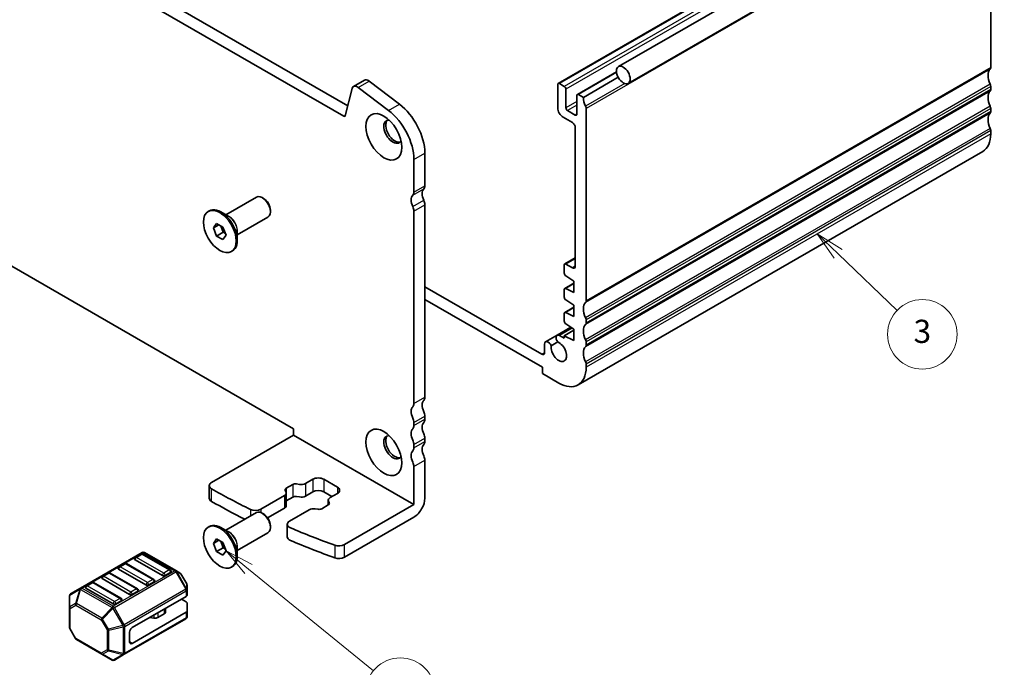
# Model space of a CAD drawing. Units: millimetres. Extents: x 22 to 3190, y 12 to 574.
# Drawn here: x 413 to 540, y 105 to 189 of the extents above; entities that cross this region are included whole.
import ezdxf

# ---------------------------------------------------------------- set-up
doc = ezdxf.new("R2010")
doc.units = ezdxf.units.MM
doc.header["$LTSCALE"] = 1.5
for name, color, linetype, lineweight in [('Symbol (TK)', 100, 'Continuous', 18), ('Visible (ISO)', 7, 'Continuous', 35), ('Visible Narrow (ISO)', 7, 'Continuous', 25)]:
    doc.layers.add(name, color=color, linetype=linetype, lineweight=lineweight)
doc.styles.add('Note Text (TK2)', font='MS PGothic.ttf')

# ---------------------------------------------------------------- blocks, each defined once
blk = doc.blocks.new('バルーン4')
at = {"layer": 'Symbol (TK)', "color": 100}
for p, q in [((295.155, 78.47), (293.217, 80.049)), ((295.471, 78.857), (293.217, 80.049)), ((293.217, 80.049), (294.839, 78.082)), ((295.155, 78.47), (305.912, 69.703))]:
    blk.add_line(p, q, dxfattribs=at)
at = {"layer": 'Symbol (TK)'}
blk.add_circle((308.235, 67.81), 3, dxfattribs=at)
at = {"layer": 'Symbol (TK)', "color": 7, "insert": (308.235, 67.804), "char_height": 2, "attachment_point": 5, "style": 'Note Text (TK2)'}
blk.add_mtext('5', dxfattribs=at)
blk = doc.blocks.new('バルーン5')
at = {"layer": 'Symbol (TK)', "color": 100}
for p, q in [((345.993, 105.655), (344.187, 107.384)), ((346.339, 106.016), (344.187, 107.384)), ((344.187, 107.384), (345.648, 105.294)), ((345.993, 105.655), (351.083, 100.783))]:
    blk.add_line(p, q, dxfattribs=at)
at = {"layer": 'Symbol (TK)'}
blk.add_circle((353.242, 98.716), 3, dxfattribs=at)
at = {"layer": 'Symbol (TK)', "color": 7, "insert": (353.242, 98.711), "char_height": 2, "attachment_point": 5, "style": 'Note Text (TK2)'}
blk.add_mtext('3', dxfattribs=at)

msp = doc.modelspace()

# ---------------------------------------------------------------- linework, layer by layer
at = {"layer": 'Visible (ISO)'}
for p, q in [((543.6014, 213.3201), (490.5684, 182.7015)), ((535.0961, 210.742), (482.7702, 180.5316)), ((544.8514, 211.1551), (491.8184, 180.5365)), ((455.0338, 176.2862), (398.2352, 209.0788)), ((399.6495, 209.8953), (455.5521, 177.6199)), ((538.7109, 207.5019), (538.7109, 182.5988)), ((456.2929, 180.1411), (457.7072, 180.9576)), ((458.3178, 180.8341), (462.2447, 177.8487)), ((490.3136, 182.029), (485.2451, 179.1027)), ((490.534, 181.32), (486.0315, 178.7204)), ((456.1068, 179.8687), (455.2396, 176.353)), ((460.8305, 177.0322), (456.9036, 180.0176)), ((482.7081, 180.3942), (482.7081, 177.3732)), ((483.5566, 180.1493), (482.9202, 180.5167)), ((483.7687, 177.3732), (483.7687, 179.7819)), ((538.7109, 180.1493), (538.7109, 179.741)), ((485.183, 178.9654), (485.183, 176.5567)), ((486.0315, 178.7204), (485.3951, 179.0879)), ((484.9708, 176.4342), (483.9809, 177.0058)), ((486.385, 152.3884), (486.385, 177.2916)), ((538.7109, 177.2916), (538.7109, 176.8833)), ((483.4152, 176.1485), (484.6173, 175.4544)), ((484.9708, 174.8421), (484.9708, 156.8791)), ((538.7109, 174.4338), (538.7109, 174.0256)), ((464.1112, 166.473), (464.1112, 170.7027)), ((465.5254, 171.5192), (465.5254, 167.2895)), ((537.6754, 171.7367), (485.3495, 141.5263)), ((439.7716, 163.5423), (443.739, 165.8328)), ((444.6657, 165.6565), (444.489, 165.7585)), ((465.5254, 164.84), (465.5254, 139.9368)), ((437.5089, 163.968), (437.6503, 164.0496)), ((440.1903, 163.3006), (439.1503, 163.901)), ((441.2716, 160.9442), (445.239, 163.2348)), ((445.5496, 164.1256), (445.5496, 163.9214)), ((464.1112, 139.1203), (464.1112, 164.0235)), ((438.1924, 161.8413), (438.6006, 162.4221)), ((438.1924, 161.8413), (438.8995, 162.2495)), ((438.6006, 160.7891), (438.1924, 161.8413)), ((438.6006, 162.4221), (439.4171, 161.9507)), ((439.1226, 162.1207), (439.4492, 161.279)), ((439.4171, 161.9507), (439.8254, 160.8985)), ((404.7142, 161.1658), (448.5548, 135.8544)), ((438.6006, 160.7891), (439.4492, 161.279)), ((439.4171, 160.3177), (438.6006, 160.7891)), ((439.8254, 160.8985), (439.4171, 160.3177)), ((439.4492, 161.279), (439.7437, 161.1089)), ((441.2716, 161.4276), (441.2716, 160.2268)), ((440.5089, 158.7718), (440.6503, 158.8534)), ((484.9708, 157.9604), (483.6187, 157.1798)), ((483.5566, 157.0424), (483.5566, 155.9827)), ((484.6173, 156.675), (483.7687, 157.1649)), ((483.7539, 155.6245), (484.794, 154.94)), ((480.6509, 145.4923), (465.5254, 154.2251)), ((484.794, 154.6721), (483.6189, 153.9936)), ((484.794, 154.94), (484.794, 153.4703)), ((483.5568, 153.8585), (483.5491, 152.8873)), ((484.794, 153.4703), (483.7541, 153.9867)), ((465.5254, 152.5925), (480.7282, 143.8152)), ((484.794, 151.5696), (483.6187, 150.891)), ((483.7464, 152.5267), (484.794, 151.8373)), ((484.794, 151.8373), (484.794, 150.3676)), ((483.5566, 150.7537), (483.5566, 149.7774)), ((484.794, 150.3676), (483.7539, 150.8841)), ((484.4102, 148.9872), (482.6291, 147.9588)), ((483.7539, 149.4191), (484.794, 148.7346)), ((486.385, 149.5307), (486.385, 149.9389)), ((482.6291, 147.9588), (481.139, 147.0985)), ((483.5566, 147.5788), (482.9541, 147.9266)), ((484.794, 148.5938), (483.5566, 147.8794)), ((483.5566, 147.8794), (483.5566, 147.5788)), ((484.794, 147.2649), (483.5566, 147.8794)), ((484.794, 148.7346), (484.794, 147.2649)), ((481.0044, 146.8093), (481.0044, 145.6964)), ((481.8519, 146.5962), (482.7076, 147.0903)), ((486.385, 146.6729), (486.385, 147.0812)), ((486.385, 143.8152), (486.385, 144.2234)), ((480.7282, 143.8152), (480.7282, 142.9987)), ((480.7282, 142.9987), (482.8495, 141.774)), ((464.1112, 136.2626), (464.1112, 136.6709)), ((465.5254, 137.4874), (465.5254, 137.0791)), ((448.5548, 135.0379), (437.945, 128.9123)), ((448.5548, 135.8544), (448.5548, 135.0379)), ((448.5548, 135.0379), (464.1112, 126.0564)), ((464.1112, 133.4049), (464.1112, 133.8131)), ((465.5254, 134.6296), (465.5254, 134.2214)), ((465.5254, 131.7719), (465.5254, 126.8729)), ((464.1112, 126.0564), (464.1112, 130.9554)), ((447.6034, 128.1607), (448.4456, 128.6469)), ((448.9369, 128.7203), (449.2999, 128.6602)), ((450.0861, 128.7776), (451.0297, 129.3224)), ((452.4439, 129.3224), (454.2117, 128.3018)), ((437.6521, 126.871), (437.6521, 128.504)), ((447.5804, 127.6675), (447.4763, 127.877)), ((447.6114, 127.5402), (447.6114, 125.9072)), ((451.0297, 127.6894), (450.0861, 127.1446)), ((453.5046, 127.077), (452.4439, 127.6894)), ((454.2117, 127.4853), (453.2681, 126.9405)), ((444.318, 125.4474), (447.3771, 127.2136)), ((448.4456, 127.0139), (447.6114, 126.5323)), ((449.2999, 127.0272), (448.9369, 127.0873)), ((453.0338, 126.6139), (453.0338, 125.9887)), ((453.0647, 126.4866), (453.1688, 126.277)), ((439.7716, 122.7175), (443.739, 125.008)), ((444.6657, 124.8317), (444.489, 124.9337)), ((447.3771, 125.5806), (445.1961, 124.3213)), ((450.5591, 125.3764), (448.0245, 123.9131)), ((451.7082, 125.4337), (451.3453, 125.4938)), ((453.0418, 125.9933), (452.1996, 125.5071)), ((464.1112, 126.0564), (455.1247, 120.8681)), ((464.1112, 124.4234), (455.1247, 119.2351)), ((437.5089, 123.1431), (437.6503, 123.2248)), ((440.1903, 122.4758), (439.1503, 123.0762)), ((441.2716, 120.1194), (445.239, 122.4099)), ((445.5496, 123.3007), (445.5496, 123.0966)), ((447.7316, 123.5048), (447.7316, 121.8718)), ((438.1924, 121.0165), (438.6006, 121.5972)), ((438.1924, 121.0165), (438.8995, 121.4247)), ((438.6006, 119.9643), (438.1924, 121.0165)), ((438.6006, 121.5972), (439.4171, 121.1258)), ((439.1226, 121.2959), (439.4492, 120.4541)), ((439.4171, 121.1258), (439.8254, 120.0736)), ((428.9593, 119.8461), (421.0034, 115.2527)), ((433.3263, 117.4981), (429.2593, 119.8461)), ((438.6006, 119.9643), (439.4492, 120.4541)), ((439.4171, 119.4928), (438.6006, 119.9643)), ((439.8254, 120.0736), (439.4171, 119.4928)), ((439.4492, 120.4541), (439.7437, 120.2841)), ((441.2716, 120.6028), (441.2716, 119.402)), ((431.5842, 116.8708), (428.0487, 118.9121)), ((428.8076, 119.6389), (428.1005, 119.2306)), ((432.5931, 117.5977), (429.0576, 119.6389)), ((424.5649, 117.1894), (423.8578, 116.7812)), ((428.3505, 115.1482), (424.8149, 117.1894)), ((429.4629, 115.6461), (425.9274, 117.6873)), ((426.6862, 118.4141), (425.9791, 118.0059)), ((430.4718, 116.3729), (426.9362, 118.4141)), ((432.6449, 117.2791), (431.9378, 116.8708)), ((433.8748, 117.1814), (433.3263, 117.4981)), ((440.5089, 117.947), (440.6503, 118.0286)), ((422.4436, 115.9647), (421.7365, 115.5564)), ((426.2291, 113.9234), (422.6936, 115.9647)), ((427.3416, 114.4213), (423.806, 116.4626)), ((430.5236, 116.0543), (429.8165, 115.6461)), ((434.726, 115.7874), (433.9846, 117.0716)), ((421.0034, 115.2527), (419.7134, 114.5079)), ((425.2203, 113.1966), (421.6847, 115.2378)), ((428.4022, 114.8296), (427.6951, 114.4213)), ((434.7662, 115.004), (434.7662, 115.6374)), ((434.7662, 114.289), (434.7662, 115.004)), ((419.5634, 114.2481), (419.5634, 112.719)), ((426.2809, 113.6048), (425.5738, 113.1966)), ((434.6783, 114.1665), (427.6951, 110.1347)), ((434.0591, 113.809), (434.6783, 113.4515)), ((434.7662, 113.329), (434.7662, 112.2477)), ((419.5634, 112.719), (419.5634, 110.1434)), ((434.6783, 112.1252), (427.6951, 108.0935)), ((431.9775, 112.6072), (431.9775, 112.1143)), ((434.7662, 111.5327), (434.7662, 112.2477)), ((426.6602, 106.6795), (434.6162, 111.2729)), ((430.4947, 111.3474), (429.9554, 111.4351)), ((431.8311, 111.9102), (430.9839, 111.4211)), ((420.345, 108.7093), (419.6036, 109.9934)), ((427.3416, 109.5224), (427.3416, 108.2976)), ((420.4548, 108.5995), (423.746, 106.6993)), ((423.746, 106.6993), (425.0703, 105.9347)), ((425.3703, 105.9347), (426.6602, 106.6795))]:
    msp.add_line(p, q, dxfattribs=at)
for centre, radius, start, end in [((429.1093, 119.5863), 0.3, 60, 120), ((426.8112, 118.1976), 0.25, 60, 120), ((428.2255, 119.0141), 0.25, 120, 180), ((428.9326, 119.4224), 0.25, 60, 120), ((424.6899, 116.9729), 0.25, 60, 120), ((426.1041, 117.7894), 0.25, 120, 180), ((432.4681, 117.3811), 0.25, 0, 60), ((433.7248, 116.9216), 0.3, 30, 60), ((422.5686, 115.7482), 0.25, 60, 120), ((423.9828, 116.5646), 0.25, 120, 180), ((430.3468, 116.1564), 0.25, 0, 60), ((421.8615, 115.3399), 0.25, 120, 180), ((428.2255, 114.9317), 0.25, 0, 60), ((434.4662, 115.6374), 0.3, 0, 30), ((419.8634, 114.2481), 0.3, 120, 180), ((426.1041, 113.7069), 0.25, 0, 60), ((434.4662, 111.5327), 0.3, 300, 0), ((419.8634, 110.1434), 0.3, 180, 210), ((420.6048, 108.8593), 0.3, 210, 240), ((425.2203, 106.1945), 0.3, 240, 300)]:
    msp.add_arc(centre, radius, start, end, dxfattribs=at)
for centre, major_axis in [((491.1934, 181.619), (-0.625, 1.0825)), ((460.2221, 173.6173), (1.65, -2.8579)), ((439.0089, 161.3699), (-1.5, 2.5981)), ((460.2221, 132.7925), (1.65, -2.8579)), ((439.0089, 120.545), (-1.5, 2.5981))]:
    msp.add_ellipse(centre, major_axis=major_axis, ratio=0.57735027, dxfattribs=at)
for centre, major_axis, start_param, end_param in [((539.7716, 180.7617), (-1, 1.7321), 0.14189705, 1.42889927), ((538.3574, 182.8029), (0.25, -0.433), 0.14189705, 0.78539816), ((458.2072, 180.0915), (-0.5, 0.866), 5.34070751, 6.28318531), ((456.7929, 179.275), (-0.5, 0.866), 5.34070751, 6.82423738), ((482.9202, 180.2718), (-0.15, 0.2598), 5.49778714, 7.06858347), ((483.5566, 179.9043), (-0.15, 0.2598), 3.92699082, 5.49778714), ((538.3574, 180.3534), (0.25, -0.433), 0.78539816, 1.42889927), ((538.3574, 179.9452), (0.25, -0.433), 0.14189705, 0.78539816), ((485.3951, 178.8429), (-0.15, 0.2598), 5.49778714, 7.06858347), ((487.4457, 177.9039), (-1, 1.7321), 0.78539816, 1.42889927), ((539.7716, 177.9039), (-1, 1.7321), 0.14189705, 1.42889927), ((460.2221, 172.948), (-2.75, 4.7631), 3.92699082, 5.34070751), ((461.6363, 173.7645), (2.75, -4.7631), 0.78539816, 2.19911486), ((483.4152, 176.965), (0.5, -0.866), 3.92699082, 5.49778714), ((483.9809, 177.2507), (-0.15, 0.2598), 0.78539816, 2.35619449), ((486.0315, 177.4957), (-0.25, 0.433), 3.92699082, 4.57049193), ((538.3574, 177.4957), (0.25, -0.433), 0.78539816, 1.42889927), ((455.0338, 176.5311), (0.15, -0.2598), 5.49778714, 6.82423738), ((461.3888, 174.2909), (-0.825, 1.4289), 5.92181818, 9.78614508), ((461.6363, 174.4338), (-0.825, 1.4289), 0.15056053, 2.99103212), ((484.9708, 176.6792), (0.15, -0.2598), 5.49778714, 7.06858347), ((539.7716, 175.0462), (-1, 1.7321), 0.14189705, 1.42889927), ((538.3574, 177.0874), (0.25, -0.433), 0.14189705, 0.78539816), ((484.6173, 175.0462), (0.25, -0.433), 0.78539816, 2.35619449), ((538.3574, 174.6379), (0.25, -0.433), 0.78539816, 1.42889927), ((535.1754, 176.0668), (2.5, -4.3301), 0, 0.78539816), ((466.2325, 165.6565), (-0.75, 1.299), 0.14189705, 1.42889927), ((464.8183, 167.6977), (0.5, -0.866), 0.14189705, 0.78539816), ((444.489, 164.5338), (-0.75, 1.299), 3.14159265, 6.28318531), ((444.6657, 164.6359), (-0.625, 1.0825), 3.92699082, 5.49778714), ((464.8183, 164.84), (-0.75, 1.299), 0.14189705, 1.42889927), ((463.4041, 166.8812), (0.5, -0.866), 0.14189705, 0.78539816), ((439.1503, 161.4515), (-1.5, 2.5981), 3.14159265, 6.28318531), ((463.4041, 164.4317), (-0.5, 0.866), 3.92699082, 4.57049193), ((464.8183, 165.2482), (0.5, -0.866), 0.78539816, 1.42889927), ((483.7687, 156.92), (-0.15, 0.2598), 5.49778714, 7.06858347), ((484.6173, 157.0833), (0.25, -0.433), 5.49778714, 7.06858347), ((483.7687, 155.8603), (0.15, -0.2598), 3.92699082, 5.42797397), ((483.7612, 152.7625), (0.15, -0.2598), 3.91778988, 5.42797397), ((483.7689, 153.7338), (-0.15, 0.2598), 5.56760031, 7.05938253), ((487.4457, 150.5513), (-1, 1.7321), 0.14189705, 1.42889927), ((486.0315, 152.5925), (0.25, -0.433), 0.14189705, 0.78539816), ((483.7687, 150.6312), (-0.15, 0.2598), 5.56760031, 7.06858347), ((483.7687, 149.6549), (0.15, -0.2598), 3.92699082, 5.42797397), ((487.4457, 147.6936), (-1, 1.7321), 0.14189705, 1.42889927), ((486.0315, 150.143), (-0.25, 0.433), 3.92699082, 4.57049193), ((486.0315, 149.7348), (0.25, -0.433), 0.14189705, 0.78539816), ((482.9541, 147.3959), (-0.325, 0.5629), 5.49778714, 8.07335883), ((481.464, 146.5356), (-0.325, 0.5629), 4.49301179, 7.05284163), ((482.8495, 145.8564), (0.7125, -1.2341), 3.78569471, 8.78067591), ((487.4457, 144.8358), (-1, 1.7321), 0.14189705, 1.42889927), ((486.0315, 147.2853), (-0.25, 0.433), 3.92699082, 4.57049193), ((486.0315, 146.8771), (0.25, -0.433), 0.14189705, 0.78539816), ((480.6509, 145.9006), (0.25, -0.433), 5.49777993, 7.06858347), ((486.0315, 144.4276), (-0.25, 0.433), 3.92699082, 4.57049193), ((482.8495, 145.8564), (2.5, -4.3301), 5.49778714, 7.06858347), ((463.4041, 139.5286), (0.5, -0.866), 0.14189705, 0.78539816), ((466.2325, 138.3038), (-0.75, 1.299), 0.14189705, 1.42889927), ((464.8183, 140.3451), (0.5, -0.866), 0.14189705, 0.78539816), ((464.8183, 137.4874), (-0.75, 1.299), 0.14189705, 1.42889927), ((464.8183, 137.8956), (0.5, -0.866), 0.78539816, 1.42889927), ((463.4041, 137.0791), (-0.5, 0.866), 3.92699082, 4.57049193), ((463.4041, 136.6709), (0.5, -0.866), 0.14189705, 0.78539816), ((466.2325, 135.4461), (-0.75, 1.299), 0.14189705, 1.42889927), ((464.8183, 137.4874), (0.5, -0.866), 0.14189705, 0.78539816), ((461.3888, 133.4661), (-0.825, 1.4289), 5.92181818, 9.78614508), ((464.8183, 134.6296), (-0.75, 1.299), 0.14189705, 1.42889927), ((464.8183, 135.0379), (0.5, -0.866), 0.78539816, 1.42889927), ((461.6363, 133.609), (-0.825, 1.4289), 0.15056053, 2.99103212), ((463.4041, 134.2214), (-0.5, 0.866), 3.92699082, 4.57049193), ((466.2325, 132.5884), (-0.75, 1.299), 0.14189705, 1.42889927), ((464.8183, 134.6296), (0.5, -0.866), 0.14189705, 0.78539816), ((464.8183, 131.7719), (-0.75, 1.299), 0.14189705, 1.42889927), ((463.4041, 133.8131), (0.5, -0.866), 0.14189705, 0.78539816), ((463.4041, 131.3636), (-0.5, 0.866), 3.92699082, 4.57049193), ((464.8183, 132.1801), (0.5, -0.866), 0.78539816, 1.42889927), ((438.6521, 128.504), (-1, 0), 5.49778714, 7.06953514), ((448.7991, 128.4428), (0.5, 0), 1.29154365, 2.35619449), ((449.5204, 129.1042), (0.8, 0), 4.4331363, 5.49778714), ((451.7368, 128.9141), (1, 0), 0.78539816, 2.35619449), ((501.5246, 164.8727), (90, 0), 3.92794248, 4.00386086), ((446.8114, 127.5402), (0.8, 0), 5.49778714, 6.56243799), ((447.957, 127.9566), (-0.5, 0), 5.49778714, 6.56243799), ((451.7368, 127.2811), (-1, 0), 3.92699082, 5.49778714), ((453.5046, 127.8935), (1, 0), 5.49778714, 7.06858347), ((438.6521, 126.871), (-1, 0), 0, 0.78634983), ((501.5246, 163.2397), (-90, 0), 0.78634983, 0.8517065), ((448.7991, 126.8098), (-0.5, 0), 4.4331363, 5.49778714), ((449.5204, 127.4712), (-0.8, 0), 1.29154365, 2.35619449), ((453.8338, 126.6139), (-0.8, 0), 5.49778714, 6.56243799), ((452.6882, 126.1974), (0.5, 0), 5.49778714, 6.56243799), ((464.1112, 126.0564), (-1, -1.7321), 0.78539816, 2.35619449), ((443.6108, 125.8556), (1, 0), 4.00386086, 5.49778714), ((444.489, 123.709), (-0.75, 1.299), 3.14159265, 6.28318531), ((444.6657, 123.811), (-0.625, 1.0825), 3.92699082, 5.49778714), ((446.8114, 125.9072), (0.8, 0), 5.49778714, 6.28318531), ((451.1248, 125.0498), (-0.8, 0), 4.4331363, 5.49778714), ((451.8461, 125.7112), (-0.5, 0), 1.29154365, 2.35619449), ((439.1503, 120.6267), (-1.5, 2.5981), 3.14159265, 6.28318531), ((448.7316, 123.5048), (-1, 0), 5.49778714, 7.21897785), ((501.5246, 164.8727), (90, 0), 4.0773852, 4.15462233), ((448.7316, 121.8718), (-1, 0), 0, 0.93579254), ((501.5246, 163.2397), (-90, 0), 0.93579254, 1.01302967), ((454.4176, 121.2763), (-1, 0), 1.01302967, 2.35619449), ((428.2255, 119.0141), (-0.25, 0), 0, 0.78539816), ((454.4176, 119.6433), (1, 0), 4.15462233, 5.49778714), ((426.1041, 117.7894), (-0.25, 0), 0, 0.78539816), ((432.4681, 117.3811), (0.25, 0), 5.49778714, 6.28318531), ((423.9828, 116.5646), (-0.25, 0), 0, 0.78539816), ((430.3468, 116.1564), (0.25, 0), 5.49778714, 6.28318531), ((431.761, 116.9729), (-0.25, 0), 0.78539816, 2.35619449), ((421.8615, 115.3399), (-0.25, 0), 0, 0.78539816), ((428.2255, 114.9317), (0.25, 0), 5.49778714, 6.28318531), ((429.6397, 115.7482), (-0.25, 0), 0.78539816, 2.35619449), ((426.1041, 113.7069), (0.25, 0), 5.49778714, 6.28318531), ((427.5184, 114.5234), (-0.25, 0), 0.78539816, 2.35619449), ((434.4662, 114.289), (0.3, 0), 5.49778714, 6.28318531), ((434.4662, 113.329), (0.3, 0), 0, 0.78539816), ((425.397, 113.2987), (-0.25, 0), 0.78539816, 2.35619449), ((431.4775, 112.1143), (0.5, 0), 5.49778714, 6.28318531), ((434.4662, 112.2477), (0.3, 0), 5.49778714, 6.28318531), ((429.8198, 111.1573), (-0.5, 0), 4.43769214, 4.45058959), ((430.6304, 111.6252), (-0.5, 0), 1.29609949, 2.35619449), ((427.6951, 109.7265), (0.25, 0.433), 0.78539816, 2.35619449), ((427.6951, 108.5017), (-0.25, -0.433), 5.49778714, 7.06858347)]:
    msp.add_ellipse(centre, major_axis=major_axis, ratio=0.57735027, start_param=start_param, end_param=end_param, dxfattribs=at)
at = {"layer": 'Visible Narrow (ISO)'}
for p, q in [((535.2461, 210.7271), (482.9202, 180.5167)), ((535.8825, 210.3597), (483.5566, 180.1493)), ((536.0946, 209.9922), (483.7687, 179.7819)), ((538.7109, 207.5019), (486.385, 177.2916)), ((538.6402, 182.3947), (486.3143, 152.1843)), ((538.7109, 182.5988), (486.385, 152.3884)), ((456.9036, 180.0176), (458.3178, 180.8341)), ((490.3244, 181.9338), (485.3951, 179.0879)), ((491.393, 180.5095), (486.3143, 177.5773)), ((538.6402, 180.4351), (486.3143, 150.2247)), ((538.7109, 180.1493), (486.385, 149.9389)), ((538.7109, 179.741), (486.385, 149.5307)), ((538.6402, 179.5369), (486.3143, 149.3266)), ((460.8305, 177.0322), (462.2447, 177.8487)), ((485.183, 178.1897), (483.7687, 177.3732)), ((485.183, 177.6998), (483.9809, 177.0058)), ((538.6402, 177.5773), (486.3143, 147.367)), ((538.7109, 177.2916), (486.385, 147.0812)), ((455.0338, 176.2862), (455.2546, 176.4137)), ((485.183, 176.5567), (484.9708, 176.4342)), ((538.6402, 176.6792), (486.3143, 146.4688)), ((538.7109, 176.8833), (486.385, 146.6729)), ((538.6402, 174.7196), (486.3143, 144.5092)), ((538.7109, 174.4338), (486.385, 144.2234)), ((538.7109, 174.0256), (486.385, 143.8152)), ((464.1112, 170.7027), (465.5254, 171.5192)), ((463.9697, 166.0647), (465.384, 166.8812)), ((464.1112, 166.473), (465.5254, 167.2895)), ((463.9697, 164.595), (465.384, 165.4115)), ((464.1112, 164.0235), (465.5254, 164.84)), ((484.9708, 157.8589), (483.7687, 157.1649)), ((484.9708, 156.8791), (484.6173, 156.675)), ((484.794, 154.5871), (483.7541, 153.9867)), ((484.794, 151.4846), (483.7539, 150.8841)), ((484.5882, 148.8701), (482.9541, 147.9266)), ((481.0044, 145.6964), (480.6509, 145.4923)), ((464.1112, 139.1203), (465.5254, 139.9368)), ((464.1112, 136.6709), (465.5254, 137.4874)), ((464.1112, 136.2626), (465.5254, 137.0791)), ((464.1112, 133.8131), (465.5254, 134.6296)), ((464.1112, 133.4049), (465.5254, 134.2214)), ((464.1112, 130.9554), (465.5254, 131.7719)), ((448.4456, 128.6469), (448.4456, 127.0139)), ((450.0861, 128.7776), (450.0861, 127.1446)), ((451.0297, 129.3224), (451.0297, 127.6894)), ((452.4439, 129.3224), (452.4439, 127.6894)), ((437.9456, 126.4624), (437.9456, 128.0954)), ((447.6034, 128.1607), (447.6034, 127.6053)), ((454.2117, 128.3018), (454.2117, 127.4853)), ((447.3771, 127.2136), (447.3771, 125.5806)), ((442.9601, 125.4172), (442.9601, 124.5584)), ((444.318, 125.4474), (444.318, 125.0164)), ((421.1534, 115.2378), (429.1093, 119.8312)), ((429.1093, 119.8312), (433.1763, 117.4832)), ((453.8883, 120.7865), (453.8883, 119.1535)), ((455.1247, 119.2351), (455.1247, 120.8681)), ((428.2255, 119.2183), (428.9326, 119.6265)), ((431.761, 117.177), (428.2255, 119.2183)), ((428.9326, 119.6265), (432.4681, 117.5853)), ((423.9828, 116.7688), (424.6899, 117.177)), ((424.6899, 117.177), (428.2255, 115.1358)), ((433.1763, 117.4832), (425.2203, 112.8898)), ((425.3703, 112.7315), (433.3263, 117.3249)), ((426.1041, 117.9935), (426.8112, 118.4018)), ((429.6397, 115.9523), (426.1041, 117.9935)), ((426.8112, 118.4018), (430.3468, 116.3605)), ((432.4681, 117.5853), (431.761, 117.177)), ((433.3263, 117.3249), (433.4323, 117.3861)), ((433.3263, 117.3249), (434.6162, 115.0906)), ((434.7223, 115.1518), (433.4323, 117.3861)), ((433.4323, 117.3861), (433.9808, 117.0694)), ((421.8615, 115.544), (422.5686, 115.9523)), ((422.5686, 115.9523), (426.1041, 113.911)), ((427.5184, 114.7275), (423.9828, 116.7688)), ((430.3468, 116.3605), (429.6397, 115.9523)), ((433.9846, 117.0716), (433.9808, 117.0694)), ((433.9808, 117.0694), (434.7223, 115.7852)), ((419.6073, 114.3452), (420.8973, 115.09)), ((420.8973, 115.09), (420.3488, 113.2442)), ((420.4548, 113.2337), (421.0034, 115.0795)), ((421.0034, 115.0795), (425.0703, 112.7315)), ((425.2203, 112.8898), (421.1534, 115.2378)), ((425.397, 113.5028), (421.8615, 115.544)), ((434.6162, 115.0906), (426.6602, 110.4972)), ((426.7223, 110.2881), (434.6783, 114.8815)), ((428.2255, 115.1358), (427.5184, 114.7275)), ((434.6162, 115.0906), (434.7223, 115.1518)), ((434.6783, 114.8815), (434.6783, 114.1665)), ((434.7223, 115.7852), (434.726, 115.7874)), ((434.7223, 115.7852), (434.7223, 115.1518)), ((419.6073, 112.8161), (419.6073, 114.3452)), ((426.1041, 113.911), (425.397, 113.5028)), ((420.3488, 113.2442), (419.6073, 112.8161)), ((419.6513, 112.5965), (420.3927, 113.0246)), ((419.6513, 110.021), (419.6513, 112.5965)), ((420.3927, 113.0246), (423.6839, 111.1244)), ((423.746, 111.3335), (420.4548, 113.2337)), ((425.0703, 112.7315), (423.746, 111.3335)), ((423.8521, 111.2215), (425.1763, 112.6195)), ((425.3703, 112.7315), (425.1763, 112.6195)), ((425.1763, 112.6195), (426.4663, 110.3852)), ((426.6602, 110.4972), (425.3703, 112.7315)), ((431.8311, 112.5226), (431.8311, 111.9102)), ((434.6783, 112.1252), (434.6783, 111.4102)), ((423.8521, 111.2215), (423.6839, 111.1244)), ((423.6839, 111.1244), (424.4253, 109.8403)), ((424.5935, 109.9374), (423.8521, 111.2215)), ((434.6783, 111.4102), (426.7223, 106.8168)), ((429.9554, 111.4397), (429.9554, 111.4351)), ((430.4947, 111.7511), (430.4947, 111.3474)), ((430.9839, 112.0335), (430.9839, 111.4211)), ((419.6513, 110.021), (419.6036, 109.9934)), ((420.3927, 108.7368), (419.6513, 110.021)), ((424.4253, 109.8403), (424.5935, 109.9374)), ((424.4253, 109.8403), (424.4253, 107.2647)), ((426.4663, 110.3852), (424.5935, 109.9374)), ((424.6374, 109.7895), (426.5102, 110.2374)), ((424.6374, 107.214), (424.6374, 109.7895)), ((426.6602, 110.4972), (426.4663, 110.3852)), ((426.5102, 110.2374), (426.5102, 106.7661)), ((426.7223, 106.8168), (426.7223, 110.2881)), ((420.345, 108.7093), (420.3927, 108.7368)), ((423.6839, 106.8366), (420.3927, 108.7368)), ((427.6951, 108.0935), (427.3416, 108.2976)), ((424.4253, 107.2647), (423.6839, 106.8366)), ((423.8521, 106.6888), (424.5935, 107.1169)), ((424.5935, 107.1169), (426.4663, 106.669)), ((426.5102, 106.7661), (424.6374, 107.214)), ((425.1763, 105.9242), (423.8521, 106.6888)), ((426.4663, 106.669), (425.1763, 105.9242))]:
    msp.add_line(p, q, dxfattribs=at)
for centre, major_axis, ratio, start_param, end_param in [((440.2403, 162.0808), (-0.75, 1.299), 0.57735027, 3.69143924, 5.73333872), ((440.1903, 162.0519), (0.7646, -1.3244), 0.57735027, 0.78539816, 2.35619449), ((440.2403, 121.256), (-0.75, 1.299), 0.57735027, 3.69143924, 5.73333872), ((440.1903, 121.2271), (0.7646, -1.3244), 0.57735027, 0.78539816, 2.35619449), ((429.1093, 119.5863), (-0.15, 0.2598), 0.57735027, 5.49778714, 6.28318531), ((429.1093, 119.5863), (0.15, 0.2598), 0.57735027, 0, 0.78539816), ((426.8112, 118.1976), (-0.125, 0.2165), 0.57735027, 5.49778714, 6.28318531), ((426.8112, 118.1976), (0.125, 0.2165), 0.57735027, 0, 0.78539816), ((428.2255, 119.0141), (0.125, 0.2165), 0.57735027, 0.78539816, 2.35619449), ((428.2255, 119.0141), (-0.125, 0.2165), 0.57735027, 5.49778714, 6.28318531), ((428.9326, 119.4224), (-0.125, 0.2165), 0.57735027, 5.49778714, 6.28318531), ((428.9326, 119.4224), (0.125, 0.2165), 0.57735027, 0, 0.78539816), ((424.6899, 116.9729), (-0.125, 0.2165), 0.57735027, 5.49778714, 6.28318531), ((424.6899, 116.9729), (0.125, 0.2165), 0.57735027, 0, 0.78539816), ((426.1041, 117.7894), (0.125, 0.2165), 0.57735027, 0.78539816, 2.35619449), ((426.1041, 117.7894), (-0.125, 0.2165), 0.57735027, 5.49778714, 6.28318531), ((431.761, 116.9729), (-0.125, -0.2165), 0.57735027, 3.92699082, 5.49778714), ((431.761, 116.9729), (-0.125, 0.2165), 0.57735027, 3.92699082, 5.49778714), ((432.4681, 117.3811), (0.125, 0.2165), 0.57735027, 0, 0.78539816), ((432.4681, 117.3811), (0.125, -0.2165), 0.57735027, 0.78539816, 2.35619449), ((433.1763, 117.2383), (0.15, 0.2598), 0.57735027, 0, 0.78539816), ((433.1763, 117.2383), (0.15, -0.2598), 0.57735027, 1.57079633, 2.35619449), ((433.1763, 117.2383), (0.15, 0.2598), 0.94586217, 5.7351569, 6.28318531), ((433.7248, 116.9216), (0.15, 0.2598), 0.94586217, 5.7351569, 6.28318531), ((422.5686, 115.7482), (-0.125, 0.2165), 0.57735027, 5.49778714, 6.28318531), ((422.5686, 115.7482), (0.125, 0.2165), 0.57735027, 0, 0.78539816), ((423.9828, 116.5646), (0.125, 0.2165), 0.57735027, 0.78539816, 2.35619449), ((423.9828, 116.5646), (-0.125, 0.2165), 0.57735027, 5.49778714, 6.28318531), ((429.6397, 115.7482), (-0.125, -0.2165), 0.57735027, 3.92699082, 5.49778714), ((429.6397, 115.7482), (-0.125, 0.2165), 0.57735027, 3.92699082, 5.49778714), ((430.3468, 116.1564), (0.125, 0.2165), 0.57735027, 0, 0.78539816), ((430.3468, 116.1564), (0.125, -0.2165), 0.57735027, 0.78539816, 2.35619449), ((421.1534, 114.9929), (-0.15, 0.2598), 0.81649658, 0, 0.78539816), ((421.1534, 114.9929), (0.2876, -0.0855), 0.16228429, 2.1670139, 2.71504231), ((421.1534, 114.9929), (-0.15, 0.2598), 0.57735027, 5.49778714, 6.28318531), ((421.1534, 114.9929), (-0.15, -0.2598), 0.57735027, 3.92699082, 4.71238898), ((421.8615, 115.3399), (0.125, 0.2165), 0.57735027, 0.78539816, 2.35619449), ((421.8615, 115.3399), (-0.125, 0.2165), 0.57735027, 5.49778714, 6.28318531), ((427.5184, 114.5234), (-0.125, -0.2165), 0.57735027, 3.92699082, 5.49778714), ((427.5184, 114.5234), (-0.125, 0.2165), 0.57735027, 3.92699082, 5.49778714), ((428.2255, 114.9317), (0.125, 0.2165), 0.57735027, 0, 0.78539816), ((428.2255, 114.9317), (0.125, -0.2165), 0.57735027, 0.78539816, 2.35619449), ((434.4662, 115.004), (-0.15, 0.2598), 0.57735027, 3.92699082, 4.71238898), ((434.4662, 115.004), (0.3, 0), 0.57735027, 5.49778714, 6.28318531), ((434.4662, 115.6374), (0.3, 0), 0.94586217, 0, 0.54802841), ((434.4662, 115.004), (0.3, 0), 0.94586217, 0, 0.54802841), ((419.8634, 114.2481), (-0.3, 0), 0.62129358, 5.7351569, 6.28318531), ((419.8634, 114.2481), (-0.15, 0.2598), 0.81649658, 0, 0.78539816), ((425.397, 113.2987), (-0.125, -0.2165), 0.57735027, 3.92699082, 5.49778714), ((425.397, 113.2987), (-0.125, 0.2165), 0.57735027, 3.92699082, 5.49778714), ((426.1041, 113.7069), (0.125, 0.2165), 0.57735027, 0, 0.78539816), ((426.1041, 113.7069), (0.125, -0.2165), 0.57735027, 0.78539816, 2.35619449), ((419.8634, 112.719), (-0.3, 0), 0.62129358, 5.7351569, 6.28318531), ((419.8634, 112.719), (-0.3, 0), 0.57735027, 0, 0.78539816), ((419.8634, 112.719), (-0.15, 0.2598), 0.81649658, 0.78539816, 1.57079633), ((420.6048, 113.1471), (0.15, -0.2598), 0.81649658, 3.92699082, 4.71238898), ((420.6048, 113.1471), (-0.2876, 0.0855), 0.16228429, 5.30860655, 5.85663496), ((420.6048, 113.1471), (0.15, 0.2598), 0.57735027, 1.57079633, 2.35619449), ((425.2203, 112.6449), (-0.15, -0.2598), 0.57735027, 3.92699082, 4.71238898), ((425.2203, 112.6449), (-0.2178, 0.2063), 0.16228429, 0.97457876, 1.52260716), ((425.2203, 112.6449), (0.15, -0.2598), 0.57735027, 1.57079633, 2.35619449), ((423.896, 111.2469), (-0.15, -0.2598), 0.57735027, 4.71238898, 5.49778714), ((423.896, 111.2469), (-0.2178, 0.2063), 0.16228429, 0.97457876, 1.52260716), ((434.4662, 111.5327), (0.15, -0.2598), 0.57735027, 0, 0.78539816), ((434.4662, 111.5327), (0.3, 0), 0.57735027, 5.49778714, 6.28318531), ((419.8634, 110.1434), (-0.3, 0), 0.57735027, 0, 0.78539816), ((424.6374, 109.9627), (0.3, 0), 0.57735027, 3.92699082, 4.71238898), ((424.6374, 109.9627), (-0.0698, 0.2918), 0.16228429, 1.61898549, 2.1670139), ((426.5102, 110.4106), (0.0698, -0.2918), 0.16228429, 4.76057814, 5.30860655), ((426.5102, 110.4106), (-0.3, 0), 0.57735027, 1.57079633, 2.35619449), ((426.5102, 110.4106), (-0.15, 0.2598), 0.57735027, 3.92699082, 4.71238898), ((420.6048, 108.8593), (-0.15, -0.2598), 0.57735027, 5.49778714, 6.28318531), ((424.6374, 107.3872), (-0.3, 0), 0.57735027, 0.78539816, 1.57079633), ((424.6374, 107.3872), (0.15, -0.2598), 0.81649658, 4.71238898, 5.49778714), ((424.6374, 107.3872), (0.0698, 0.2918), 0.16228429, 3.568143, 4.11617141), ((423.896, 106.9591), (-0.15, 0.2598), 0.81649658, 1.57079633, 2.35619449), ((423.896, 106.9591), (-0.15, -0.2598), 0.57735027, 5.49778714, 6.28318531), ((423.896, 106.9591), (-0.15, -0.2598), 0.62129358, 0, 0.54802841), ((425.2203, 106.1945), (-0.15, -0.2598), 0.62129358, 0, 0.54802841), ((425.2203, 106.1945), (0.15, -0.2598), 0.81649658, 5.49778714, 6.28318531), ((426.5102, 106.9393), (0.0698, 0.2918), 0.16228429, 3.568143, 4.11617141), ((426.5102, 106.9393), (0.15, -0.2598), 0.81649658, 5.49778714, 6.28318531), ((426.5102, 106.9393), (-0.3, 0), 0.57735027, 1.57079633, 2.35619449), ((426.5102, 106.9393), (0.15, -0.2598), 0.57735027, 0, 0.78539816)]:
    msp.add_ellipse(centre, major_axis=major_axis, ratio=ratio, start_param=start_param, end_param=end_param, dxfattribs=at)

# ---------------------------------------------------------------- block references
at = {"layer": 'Symbol (TK)', "xscale": 1.5, "yscale": 1.5, "zscale": 1.5}
for name in ['バルーン5', 'バルーン4']:
    msp.add_blockref(name, (0, 0), dxfattribs=at)

doc.saveas('drawing.dxf')
